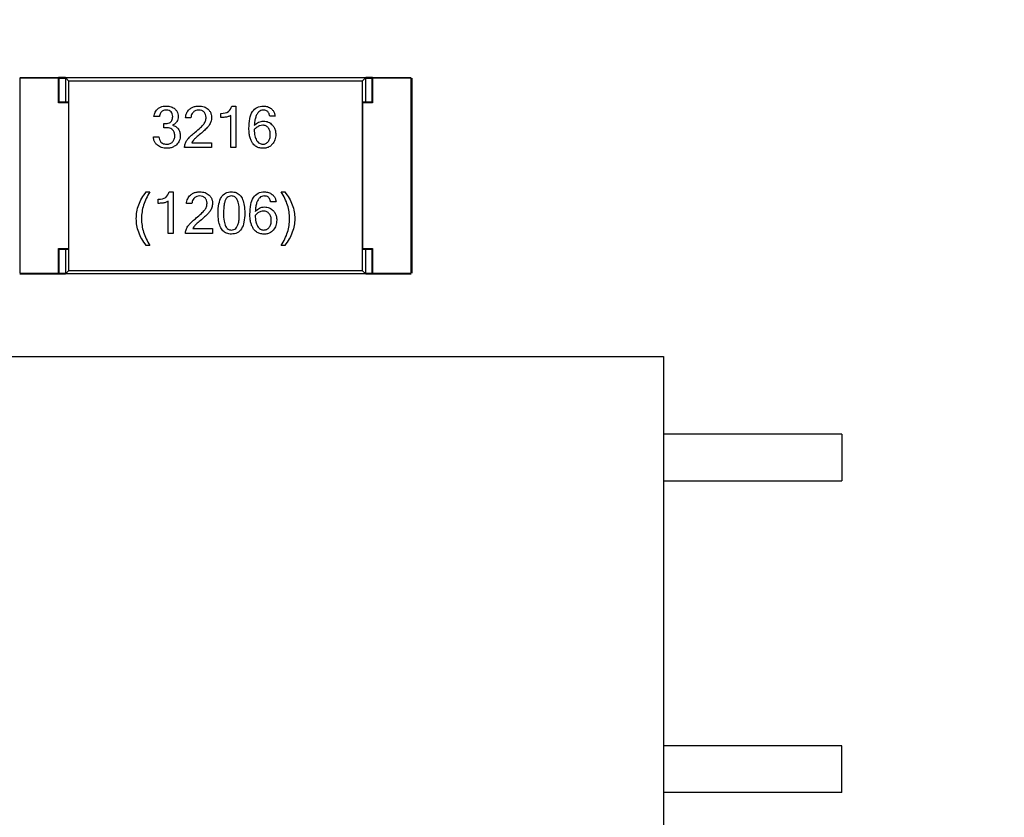
# Model space of a CAD drawing. Units: millimetres. Extents: x 5 to 416, y 5 to 293.
# Drawn here: x 32 to 34, y 57 to 59 of the extents above; entities that cross this region are included whole.
import ezdxf

# ---------------------------------------------------------------- set-up
doc = ezdxf.new("R2010")
doc.units = ezdxf.units.MM
doc.layers.add('FORMAT', color=7, linetype='Continuous')
doc.dimstyles.new('SLDDIMSTYLE0', dxfattribs={"dimtxt": 0.18, "dimasz": 3.5, "dimexe": 0, "dimexo": 0.0625, "dimgap": 0, "dimtad": 0, "dimtih": 1, "dimtoh": 1, "dimdec": 0, "dimrnd": 1e-09, "dimzin": 0, "dimdsep": 46, "dimtxsty": 'Standard', "dimblk1": 'NONE', "dimblk2": 'NONE', "dimsah": 1, "dimcen": 0.09, "dimadec": 0, "dimazin": 0, "dimtfac": 3.5, "dimtdec": 0, "dimtofl": 0, "dimtmove": 0, "dimatfit": 3, "dimldrblk": 'NONE', "dimfxl": 0, "dimfrac": 2, "dimtolj": 1, "dimtzin": 0, "dimarcsym": 0})

# ---------------------------------------------------------------- blocks, each defined once
blk = doc.blocks.new('_None')

msp = doc.modelspace()

# ---------------------------------------------------------------- linework, layer by layer
at = {"color": 7, "linetype": 'Continuous', "lineweight": 25}
for p, q in [((31.8623, 58.6291), (31.9411, 58.6291)), ((31.8623, 58.6279), (31.8623, 58.2304)), ((31.9411, 58.6279), (31.8623, 58.6279)), ((31.9548, 58.6291), (31.9411, 58.6291)), ((31.9411, 58.5779), (31.9411, 58.6279)), ((31.9423, 58.5791), (31.9423, 58.6279)), ((31.9423, 58.6279), (31.9548, 58.6279)), ((31.9548, 58.6291), (31.9548, 58.6279)), ((31.9611, 58.6229), (31.9548, 58.6291)), ((31.9548, 58.6291), (32.5673, 58.6291)), ((31.9548, 58.6279), (31.9548, 58.5791)), ((31.9611, 58.6229), (32.5611, 58.6229)), ((31.9611, 58.6229), (31.9611, 58.2354)), ((32.5673, 58.6291), (32.5611, 58.6229)), ((32.5611, 58.2354), (32.5611, 58.6229)), ((32.5673, 58.6279), (32.5673, 58.6291)), ((32.5811, 58.6291), (32.5673, 58.6291)), ((32.5673, 58.5791), (32.5673, 58.6279)), ((32.5673, 58.6279), (32.5798, 58.6279)), ((32.5798, 58.6279), (32.5798, 58.5791)), ((32.5811, 58.6291), (32.6598, 58.6291)), ((32.5811, 58.6279), (32.5811, 58.5779)), ((32.6598, 58.6279), (32.5811, 58.6279)), ((32.6598, 58.2304), (32.6598, 58.6279)), ((32.6611, 58.6279), (32.6611, 58.2304)), ((31.9609, 58.5779), (31.9411, 58.5779)), ((31.9598, 58.5791), (31.9423, 58.5791)), ((31.9609, 58.5779), (31.9609, 58.2804)), ((32.5613, 58.2804), (32.5613, 58.5779)), ((32.5811, 58.5779), (32.5613, 58.5779)), ((32.5798, 58.5791), (32.5623, 58.5791)), ((32.272, 58.5477), (32.272, 58.5562)), ((32.2946, 58.5713), (32.3028, 58.5713)), ((32.3028, 58.5713), (32.3028, 58.4864)), ((32.1465, 58.5496), (32.1355, 58.5496)), ((32.1558, 58.5355), (32.1582, 58.5355)), ((32.1558, 58.5271), (32.1558, 58.5355)), ((32.2109, 58.5472), (32.1998, 58.5472)), ((32.2921, 58.4864), (32.2921, 58.5521)), ((32.3825, 58.5506), (32.3715, 58.5506)), ((32.1599, 58.5271), (32.1558, 58.5271)), ((32.1344, 58.5084), (32.1455, 58.5084)), ((32.2128, 58.4963), (32.2531, 58.4963)), ((32.2531, 58.4963), (32.2531, 58.4864)), ((32.2531, 58.4864), (32.1978, 58.4864)), ((32.3028, 58.4864), (32.2921, 58.4864)), ((32.1197, 58.3963), (32.1271, 58.3963)), ((32.1668, 58.3963), (32.175, 58.3963)), ((32.175, 58.3963), (32.175, 58.3114)), ((32.3951, 58.3963), (32.4024, 58.3963)), ((32.1442, 58.3727), (32.1442, 58.3812)), ((32.1643, 58.3114), (32.1643, 58.3771)), ((32.2129, 58.3722), (32.2018, 58.3722)), ((32.3845, 58.3756), (32.3735, 58.3756)), ((32.2147, 58.3213), (32.2551, 58.3213)), ((32.2551, 58.3213), (32.2551, 58.3114)), ((32.175, 58.3114), (32.1643, 58.3114)), ((32.2551, 58.3114), (32.1997, 58.3114)), ((31.9411, 58.2804), (31.9609, 58.2804)), ((31.9411, 58.2304), (31.9411, 58.2804)), ((31.9423, 58.2304), (31.9423, 58.2791)), ((31.9423, 58.2791), (31.9598, 58.2791)), ((31.9548, 58.2791), (31.9548, 58.2304)), ((32.1271, 58.2869), (32.1197, 58.2869)), ((32.4024, 58.2869), (32.3951, 58.2869)), ((32.5613, 58.2804), (32.5811, 58.2804)), ((32.5623, 58.2791), (32.5798, 58.2791)), ((32.5673, 58.2304), (32.5673, 58.2791)), ((32.5798, 58.2791), (32.5811, 58.2804)), ((32.5798, 58.2791), (32.5798, 58.2304)), ((32.5811, 58.2804), (32.5811, 58.2304)), ((31.9548, 58.2291), (31.9611, 58.2354)), ((32.5611, 58.2354), (31.9611, 58.2354)), ((32.5611, 58.2354), (32.5673, 58.2291)), ((31.8623, 58.2304), (31.9411, 58.2304)), ((31.8623, 58.2291), (31.9411, 58.2291)), ((31.9411, 58.2291), (31.9548, 58.2291)), ((31.9423, 58.2304), (31.9548, 58.2304)), ((31.9548, 58.2304), (31.9548, 58.2291)), ((32.5673, 58.2291), (31.9548, 58.2291)), ((32.5673, 58.2291), (32.5673, 58.2304)), ((32.5673, 58.2304), (32.5798, 58.2304)), ((32.5673, 58.2291), (32.5811, 58.2291)), ((32.5811, 58.2304), (32.6598, 58.2304)), ((32.5811, 58.2291), (32.6598, 58.2291)), ((31.3898, 58.0604), (33.1748, 58.0604)), ((33.1748, 58.0604), (33.1748, 56.3779)), ((33.5386, 57.9018), (33.1748, 57.9018)), ((33.5386, 57.9018), (33.5386, 57.8066)), ((33.5386, 57.8065), (33.1748, 57.8065)), ((33.5386, 57.2668), (33.1748, 57.2668)), ((33.5386, 57.1716), (33.5386, 57.2668)), ((33.5386, 57.1716), (33.1748, 57.1716))]:
    msp.add_line(p, q, dxfattribs=at)
for points, knots in [([(31.9423, 58.5791), (31.9422, 58.579), (31.942, 58.5789), (31.9414, 58.5782), (31.9411, 58.5779)], [0, 0, 0, 0, 0.383236, 1, 1, 1, 1]), ([(32.5811, 58.5779), (32.5807, 58.5782), (32.5801, 58.5789), (32.5799, 58.579), (32.5798, 58.5791)], [0, 0, 0, 0, 0.616764, 1, 1, 1, 1]), ([(32.1355, 58.5496), (32.136, 58.5529), (32.1371, 58.5591), (32.1415, 58.5636), (32.1436, 58.5658)], [0, 0, 0, 0, 0.525916, 1, 1, 1, 1]), ([(32.1436, 58.5658), (32.1452, 58.5669), (32.1484, 58.5691), (32.1543, 58.571), (32.1584, 58.5712), (32.1605, 58.5713)], [0, 0, 0, 0, 0.320836, 0.648266, 1, 1, 1, 1]), ([(32.1608, 58.5629), (32.1582, 58.5627), (32.1535, 58.5623), (32.1479, 58.5569), (32.147, 58.5522), (32.1465, 58.5496)], [0, 0, 0, 0, 0.342164, 0.642676, 1, 1, 1, 1]), ([(32.1605, 58.5713), (32.164, 58.5711), (32.1705, 58.5708), (32.1758, 58.567), (32.1783, 58.5653)], [0, 0, 0, 0, 0.529862, 1, 1, 1, 1]), ([(32.1704, 58.5595), (32.1691, 58.5605), (32.1662, 58.5626), (32.1626, 58.5628), (32.1608, 58.5629)], [0, 0, 0, 0, 0.474067, 1, 1, 1, 1]), ([(32.1738, 58.5499), (32.1737, 58.5518), (32.1735, 58.5553), (32.1714, 58.5582), (32.1704, 58.5595)], [0, 0, 0, 0, 0.527957, 1, 1, 1, 1]), ([(32.1783, 58.5653), (32.1796, 58.5638), (32.1823, 58.5611), (32.1846, 58.5555), (32.1848, 58.5516), (32.1849, 58.5496)], [0, 0, 0, 0, 0.33002, 0.654258, 1, 1, 1, 1]), ([(32.1998, 58.5472), (32.2003, 58.5506), (32.2013, 58.5573), (32.2057, 58.5623), (32.2079, 58.5647)], [0, 0, 0, 0, 0.516905, 1, 1, 1, 1]), ([(32.2079, 58.5647), (32.2096, 58.5661), (32.2131, 58.5688), (32.2197, 58.5709), (32.2244, 58.5712), (32.2268, 58.5713)], [0, 0, 0, 0, 0.3143833, 0.6406589, 1, 1, 1, 1]), ([(32.2159, 58.5589), (32.215, 58.5579), (32.2131, 58.5559), (32.2114, 58.5517), (32.2111, 58.5488), (32.2109, 58.5472)], [0, 0, 0, 0, 0.308547, 0.634585, 1, 1, 1, 1]), ([(32.2266, 58.5629), (32.2246, 58.5627), (32.2206, 58.5624), (32.2174, 58.5601), (32.2159, 58.5589)], [0, 0, 0, 0, 0.506893, 1, 1, 1, 1]), ([(32.2378, 58.559), (32.2363, 58.5601), (32.2329, 58.5626), (32.2288, 58.5628), (32.2266, 58.5629)], [0, 0, 0, 0, 0.468629, 1, 1, 1, 1]), ([(32.2268, 58.5713), (32.2306, 58.5711), (32.2377, 58.5708), (32.2434, 58.5666), (32.2461, 58.5646)], [0, 0, 0, 0, 0.5374201, 1, 1, 1, 1]), ([(32.2418, 58.5481), (32.2417, 58.5502), (32.2414, 58.5542), (32.239, 58.5574), (32.2378, 58.559)], [0, 0, 0, 0, 0.525705, 1, 1, 1, 1]), ([(32.2461, 58.5646), (32.2474, 58.5631), (32.2501, 58.56), (32.2525, 58.5541), (32.2527, 58.55), (32.2529, 58.5479)], [0, 0, 0, 0, 0.330579, 0.655634, 1, 1, 1, 1]), ([(32.272, 58.5562), (32.2778, 58.5566), (32.2885, 58.5573), (32.2927, 58.5669), (32.2946, 58.5713)], [0, 0, 0, 0, 0.543408, 1, 1, 1, 1]), ([(32.3292, 58.5255), (32.3295, 58.5322), (32.3299, 58.5441), (32.3351, 58.5596), (32.3454, 58.5699), (32.3542, 58.5709), (32.3587, 58.5713)], [0, 0, 0, 0, 0.32852, 0.578984, 0.7845, 1, 1, 1, 1]), ([(32.3457, 58.5548), (32.3447, 58.5527), (32.3425, 58.5483), (32.3408, 58.5404), (32.3403, 58.5346), (32.3401, 58.5315)], [0, 0, 0, 0, 0.280319, 0.611059, 1, 1, 1, 1]), ([(32.3581, 58.5629), (32.3565, 58.5627), (32.3532, 58.5623), (32.3487, 58.5593), (32.3468, 58.5564), (32.3457, 58.5548)], [0, 0, 0, 0, 0.316338, 0.635303, 1, 1, 1, 1]), ([(32.3715, 58.5506), (32.371, 58.553), (32.3702, 58.5574), (32.3649, 58.5624), (32.3605, 58.5627), (32.3581, 58.5629)], [0, 0, 0, 0, 0.356151, 0.656742, 1, 1, 1, 1]), ([(32.3587, 58.5713), (32.3617, 58.5711), (32.3674, 58.5708), (32.3723, 58.5676), (32.3746, 58.5661)], [0, 0, 0, 0, 0.515991, 1, 1, 1, 1]), ([(32.3746, 58.5661), (32.376, 58.5648), (32.3787, 58.5622), (32.3814, 58.5567), (32.3821, 58.5527), (32.3825, 58.5506)], [0, 0, 0, 0, 0.310636, 0.636594, 1, 1, 1, 1]), ([(32.1582, 58.5355), (32.1612, 58.5356), (32.1666, 58.5359), (32.1732, 58.5418), (32.1736, 58.5471), (32.1738, 58.5499)], [0, 0, 0, 0, 0.366465, 0.660413, 1, 1, 1, 1]), ([(32.1821, 58.5395), (32.1809, 58.538), (32.1786, 58.5349), (32.1751, 58.5331), (32.1732, 58.5322)], [0, 0, 0, 0, 0.4802436, 1, 1, 1, 1]), ([(32.1849, 58.5496), (32.1848, 58.5479), (32.1846, 58.5443), (32.1829, 58.5411), (32.1821, 58.5395)], [0, 0, 0, 0, 0.494472, 1, 1, 1, 1]), ([(32.2198, 58.5181), (32.2235, 58.521), (32.2297, 58.526), (32.235, 58.5319), (32.2371, 58.5343)], [0, 0, 0, 0, 0.590381, 1, 1, 1, 1]), ([(32.2371, 58.5343), (32.2385, 58.5364), (32.2412, 58.5406), (32.2416, 58.5456), (32.2418, 58.5481)], [0, 0, 0, 0, 0.499484, 1, 1, 1, 1]), ([(32.2529, 58.5479), (32.2527, 58.5449), (32.2523, 58.5392), (32.2493, 58.5342), (32.2479, 58.5318)], [0, 0, 0, 0, 0.50847, 1, 1, 1, 1]), ([(32.2921, 58.5521), (32.2904, 58.5512), (32.2867, 58.5492), (32.2798, 58.548), (32.2748, 58.5478), (32.272, 58.5477)], [0, 0, 0, 0, 0.2722502, 0.6016346, 1, 1, 1, 1]), ([(32.3401, 58.5315), (32.3429, 58.5341), (32.3482, 58.5392), (32.3555, 58.5401), (32.359, 58.5405)], [0, 0, 0, 0, 0.5197869, 1, 1, 1, 1]), ([(32.359, 58.5405), (32.3624, 58.5402), (32.3691, 58.5396), (32.3742, 58.5351), (32.3768, 58.5329)], [0, 0, 0, 0, 0.500516, 1, 1, 1, 1]), ([(32.3768, 58.5329), (32.3782, 58.5311), (32.3811, 58.5276), (32.3835, 58.5208), (32.3838, 58.516), (32.384, 58.5136)], [0, 0, 0, 0, 0.323097, 0.6489474, 1, 1, 1, 1]), ([(32.1734, 58.5229), (32.1722, 58.5237), (32.1698, 58.5255), (32.1651, 58.5269), (32.1617, 58.527), (32.1599, 58.5271)], [0, 0, 0, 0, 0.2950901, 0.6216327, 1, 1, 1, 1]), ([(32.1732, 58.5322), (32.1756, 58.5314), (32.1802, 58.5299), (32.1835, 58.5263), (32.185, 58.5245)], [0, 0, 0, 0, 0.5144951, 1, 1, 1, 1]), ([(32.178, 58.5108), (32.1779, 58.5132), (32.1776, 58.5177), (32.1747, 58.5212), (32.1734, 58.5229)], [0, 0, 0, 0, 0.531914, 1, 1, 1, 1]), ([(32.185, 58.5245), (32.1862, 58.5225), (32.1887, 58.5183), (32.189, 58.5135), (32.1892, 58.511)], [0, 0, 0, 0, 0.4885647, 1, 1, 1, 1]), ([(32.2025, 58.501), (32.2038, 58.5027), (32.2067, 58.5065), (32.2127, 58.5121), (32.2173, 58.516), (32.2198, 58.5181)], [0, 0, 0, 0, 0.262308, 0.594722, 1, 1, 1, 1]), ([(32.2479, 58.5318), (32.2464, 58.53), (32.243, 58.5258), (32.2362, 58.5194), (32.2309, 58.5149), (32.2279, 58.5124)], [0, 0, 0, 0, 0.24692, 0.579647, 1, 1, 1, 1]), ([(32.3367, 58.4954), (32.3356, 58.4973), (32.3331, 58.5013), (32.3309, 58.5084), (32.3294, 58.5166), (32.3293, 58.5224), (32.3292, 58.5255)], [0, 0, 0, 0, 0.211931, 0.444976, 0.706023, 1, 1, 1, 1]), ([(32.3573, 58.5321), (32.3553, 58.5319), (32.3511, 58.5315), (32.3452, 58.5282), (32.3418, 58.5249), (32.34, 58.5231)], [0, 0, 0, 0, 0.296961, 0.621815, 1, 1, 1, 1]), ([(32.34, 58.5231), (32.3401, 58.5188), (32.3404, 58.5111), (32.3435, 58.5042), (32.3449, 58.5011)], [0, 0, 0, 0, 0.560057, 1, 1, 1, 1]), ([(32.3686, 58.5267), (32.3671, 58.5283), (32.3639, 58.5315), (32.3595, 58.5319), (32.3573, 58.5321)], [0, 0, 0, 0, 0.49584, 1, 1, 1, 1]), ([(32.3728, 58.5129), (32.3727, 58.5155), (32.3725, 58.5205), (32.3698, 58.5247), (32.3686, 58.5267)], [0, 0, 0, 0, 0.527023, 1, 1, 1, 1]), ([(32.3687, 58.499), (32.3699, 58.501), (32.3724, 58.5053), (32.3727, 58.5103), (32.3728, 58.5129)], [0, 0, 0, 0, 0.4757821, 1, 1, 1, 1]), ([(32.384, 58.5136), (32.3837, 58.5098), (32.3832, 58.5023), (32.3789, 58.4963), (32.3768, 58.4933)], [0, 0, 0, 0, 0.511248, 1, 1, 1, 1]), ([(32.1424, 58.4914), (32.1409, 58.4929), (32.1379, 58.4959), (32.1352, 58.5019), (32.1347, 58.5062), (32.1344, 58.5084)], [0, 0, 0, 0, 0.327984, 0.652812, 1, 1, 1, 1]), ([(32.1455, 58.5084), (32.1457, 58.5065), (32.146, 58.5025), (32.1485, 58.4994), (32.1497, 58.4978)], [0, 0, 0, 0, 0.501402, 1, 1, 1, 1]), ([(32.1497, 58.4978), (32.1507, 58.4969), (32.1528, 58.4951), (32.157, 58.4936), (32.16, 58.4935), (32.1616, 58.4934)], [0, 0, 0, 0, 0.3083488, 0.6330532, 1, 1, 1, 1]), ([(32.1616, 58.4934), (32.1639, 58.4936), (32.1685, 58.4939), (32.1719, 58.4968), (32.1736, 58.4982)], [0, 0, 0, 0, 0.5186952, 1, 1, 1, 1]), ([(32.1736, 58.4982), (32.1749, 58.5), (32.1776, 58.5038), (32.1779, 58.5084), (32.178, 58.5108)], [0, 0, 0, 0, 0.4786588, 1, 1, 1, 1]), ([(32.1892, 58.511), (32.1889, 58.5073), (32.1883, 58.5002), (32.1836, 58.4948), (32.1812, 58.4922)], [0, 0, 0, 0, 0.510947, 1, 1, 1, 1]), ([(32.1978, 58.4864), (32.198, 58.4889), (32.1984, 58.4942), (32.2011, 58.4987), (32.2025, 58.501)], [0, 0, 0, 0, 0.487534, 1, 1, 1, 1]), ([(32.2279, 58.5124), (32.2252, 58.51), (32.2207, 58.5061), (32.2152, 58.501), (32.2134, 58.4975), (32.2128, 58.4963)], [0, 0, 0, 0, 0.482122, 0.813007, 1, 1, 1, 1]), ([(32.3578, 58.485), (32.355, 58.4852), (32.3495, 58.4856), (32.342, 58.4893), (32.3385, 58.4933), (32.3367, 58.4954)], [0, 0, 0, 0, 0.345912, 0.667115, 1, 1, 1, 1]), ([(32.3449, 58.5011), (32.3466, 58.4989), (32.3498, 58.4946), (32.355, 58.4938), (32.3576, 58.4934)], [0, 0, 0, 0, 0.516708, 1, 1, 1, 1]), ([(32.3576, 58.4934), (32.3598, 58.4936), (32.3642, 58.4941), (32.3672, 58.4973), (32.3687, 58.499)], [0, 0, 0, 0, 0.499184, 1, 1, 1, 1]), ([(32.3768, 58.4933), (32.3751, 58.4916), (32.3718, 58.4883), (32.3651, 58.4855), (32.3603, 58.4851), (32.3578, 58.485)], [0, 0, 0, 0, 0.328943, 0.652418, 1, 1, 1, 1]), ([(32.1616, 58.485), (32.1579, 58.4852), (32.1509, 58.4856), (32.1451, 58.4895), (32.1424, 58.4914)], [0, 0, 0, 0, 0.525197, 1, 1, 1, 1]), ([(32.1812, 58.4922), (32.1794, 58.4907), (32.1757, 58.4879), (32.1689, 58.4854), (32.1641, 58.4851), (32.1616, 58.485)], [0, 0, 0, 0, 0.32581, 0.652039, 1, 1, 1, 1]), ([(32.0994, 58.3416), (32.0997, 58.3463), (32.1002, 58.3558), (32.1042, 58.3698), (32.1106, 58.3836), (32.1166, 58.392), (32.1197, 58.3963)], [0, 0, 0, 0, 0.237893, 0.479083, 0.73095, 1, 1, 1, 1]), ([(32.1271, 58.3963), (32.1245, 58.3918), (32.1194, 58.3831), (32.1141, 58.3693), (32.1107, 58.3555), (32.1102, 58.3462), (32.11, 58.3416)], [0, 0, 0, 0, 0.267855, 0.520594, 0.762881, 1, 1, 1, 1]), ([(32.1442, 58.3812), (32.15, 58.3816), (32.1607, 58.3823), (32.1648, 58.3919), (32.1668, 58.3963)], [0, 0, 0, 0, 0.543408, 1, 1, 1, 1]), ([(32.2099, 58.3897), (32.2116, 58.3911), (32.215, 58.3938), (32.2217, 58.3959), (32.2263, 58.3962), (32.2288, 58.3963)], [0, 0, 0, 0, 0.314383, 0.640659, 1, 1, 1, 1]), ([(32.2288, 58.3963), (32.2326, 58.3961), (32.2397, 58.3958), (32.2454, 58.3916), (32.2481, 58.3896)], [0, 0, 0, 0, 0.53742, 1, 1, 1, 1]), ([(32.2663, 58.353), (32.2665, 58.3594), (32.267, 58.3706), (32.2717, 58.3852), (32.2812, 58.395), (32.2893, 58.3959), (32.2935, 58.3963)], [0, 0, 0, 0, 0.331194, 0.582979, 0.787601, 1, 1, 1, 1]), ([(32.2935, 58.3963), (32.2968, 58.396), (32.3033, 58.3955), (32.3117, 58.3896), (32.3172, 58.3802), (32.3203, 58.3677), (32.3205, 58.3583), (32.3207, 58.353)], [0, 0, 0, 0, 0.172834, 0.333031, 0.510656, 0.72868, 1, 1, 1, 1]), ([(32.3312, 58.3505), (32.3315, 58.3572), (32.3319, 58.3691), (32.3371, 58.3846), (32.3474, 58.3949), (32.3562, 58.3959), (32.3607, 58.3963)], [0, 0, 0, 0, 0.32852, 0.578984, 0.7845, 1, 1, 1, 1]), ([(32.3607, 58.3963), (32.3637, 58.3961), (32.3694, 58.3958), (32.3743, 58.3926), (32.3766, 58.3911)], [0, 0, 0, 0, 0.515991, 1, 1, 1, 1]), ([(32.4121, 58.3416), (32.4119, 58.3462), (32.4115, 58.3555), (32.4081, 58.3693), (32.4028, 58.3831), (32.3977, 58.3918), (32.3951, 58.3963)], [0, 0, 0, 0, 0.23718, 0.479502, 0.732226, 1, 1, 1, 1]), ([(32.4024, 58.3963), (32.4055, 58.392), (32.4115, 58.3836), (32.4179, 58.3698), (32.422, 58.3558), (32.4224, 58.3463), (32.4227, 58.3416)], [0, 0, 0, 0, 0.2689587, 0.5208088, 0.762037, 1, 1, 1, 1]), ([(32.1643, 58.3771), (32.1626, 58.3762), (32.1589, 58.3742), (32.152, 58.373), (32.147, 58.3728), (32.1442, 58.3727)], [0, 0, 0, 0, 0.27225, 0.601635, 1, 1, 1, 1]), ([(32.2018, 58.3722), (32.2023, 58.3756), (32.2033, 58.3823), (32.2077, 58.3873), (32.2099, 58.3897)], [0, 0, 0, 0, 0.5169054, 1, 1, 1, 1]), ([(32.2179, 58.3839), (32.217, 58.3829), (32.2151, 58.3809), (32.2134, 58.3767), (32.2131, 58.3738), (32.2129, 58.3722)], [0, 0, 0, 0, 0.308547, 0.634585, 1, 1, 1, 1]), ([(32.2286, 58.3879), (32.2266, 58.3877), (32.2226, 58.3874), (32.2194, 58.3851), (32.2179, 58.3839)], [0, 0, 0, 0, 0.506893, 1, 1, 1, 1]), ([(32.2398, 58.384), (32.2382, 58.3851), (32.2349, 58.3876), (32.2308, 58.3878), (32.2286, 58.3879)], [0, 0, 0, 0, 0.468629, 1, 1, 1, 1]), ([(32.2391, 58.3593), (32.2405, 58.3614), (32.2432, 58.3656), (32.2436, 58.3706), (32.2438, 58.3731)], [0, 0, 0, 0, 0.499484, 1, 1, 1, 1]), ([(32.2438, 58.3731), (32.2437, 58.3752), (32.2434, 58.3792), (32.241, 58.3824), (32.2398, 58.384)], [0, 0, 0, 0, 0.525705, 1, 1, 1, 1]), ([(32.2481, 58.3896), (32.2494, 58.3881), (32.2521, 58.385), (32.2545, 58.3791), (32.2547, 58.375), (32.2549, 58.3729)], [0, 0, 0, 0, 0.330579, 0.655634, 1, 1, 1, 1]), ([(32.2549, 58.3729), (32.2547, 58.3699), (32.2543, 58.3642), (32.2513, 58.3592), (32.2498, 58.3568)], [0, 0, 0, 0, 0.50847, 1, 1, 1, 1]), ([(32.2815, 58.3802), (32.2807, 58.3781), (32.2787, 58.3731), (32.2777, 58.3639), (32.2775, 58.3569), (32.2774, 58.353)], [0, 0, 0, 0, 0.247171, 0.57816, 1, 1, 1, 1]), ([(32.2935, 58.3879), (32.2918, 58.3877), (32.2886, 58.3874), (32.2842, 58.3845), (32.2825, 58.3817), (32.2815, 58.3802)], [0, 0, 0, 0, 0.329418, 0.646832, 1, 1, 1, 1]), ([(32.3055, 58.3802), (32.304, 58.3824), (32.3011, 58.3868), (32.296, 58.3875), (32.2935, 58.3879)], [0, 0, 0, 0, 0.513033, 1, 1, 1, 1]), ([(32.3096, 58.353), (32.3096, 58.3586), (32.3096, 58.3679), (32.3067, 58.3767), (32.3055, 58.3802)], [0, 0, 0, 0, 0.598848, 1, 1, 1, 1]), ([(32.3477, 58.3798), (32.3467, 58.3777), (32.3445, 58.3733), (32.3428, 58.3654), (32.3423, 58.3596), (32.3421, 58.3565)], [0, 0, 0, 0, 0.280319, 0.611059, 1, 1, 1, 1]), ([(32.3601, 58.3879), (32.3585, 58.3877), (32.3552, 58.3873), (32.3507, 58.3843), (32.3487, 58.3814), (32.3477, 58.3798)], [0, 0, 0, 0, 0.316338, 0.635303, 1, 1, 1, 1]), ([(32.3735, 58.3756), (32.373, 58.378), (32.3722, 58.3824), (32.3669, 58.3874), (32.3625, 58.3877), (32.3601, 58.3879)], [0, 0, 0, 0, 0.356151, 0.656742, 1, 1, 1, 1]), ([(32.3766, 58.3911), (32.3779, 58.3898), (32.3807, 58.3872), (32.3834, 58.3817), (32.3841, 58.3777), (32.3845, 58.3756)], [0, 0, 0, 0, 0.310636, 0.636594, 1, 1, 1, 1]), ([(32.2218, 58.3431), (32.2255, 58.346), (32.2316, 58.351), (32.2369, 58.3569), (32.2391, 58.3593)], [0, 0, 0, 0, 0.590381, 1, 1, 1, 1]), ([(32.2498, 58.3568), (32.2484, 58.355), (32.245, 58.3508), (32.2382, 58.3444), (32.2329, 58.3399), (32.2299, 58.3374)], [0, 0, 0, 0, 0.2469197, 0.5796471, 1, 1, 1, 1]), ([(32.2935, 58.31), (32.2901, 58.3103), (32.2837, 58.3108), (32.2753, 58.3167), (32.2699, 58.326), (32.2668, 58.3385), (32.2665, 58.3479), (32.2663, 58.353)], [0, 0, 0, 0, 0.1732, 0.333581, 0.51117, 0.728991, 1, 1, 1, 1]), ([(32.2774, 58.353), (32.2774, 58.3475), (32.2774, 58.3382), (32.2803, 58.3295), (32.2815, 58.326)], [0, 0, 0, 0, 0.599635, 1, 1, 1, 1]), ([(32.3207, 58.353), (32.3205, 58.3467), (32.3201, 58.3356), (32.3153, 58.3211), (32.3058, 58.3113), (32.2976, 58.3104), (32.2935, 58.31)], [0, 0, 0, 0, 0.33047, 0.581896, 0.786759, 1, 1, 1, 1]), ([(32.3055, 58.326), (32.3063, 58.3281), (32.3083, 58.3331), (32.3094, 58.3423), (32.3095, 58.3492), (32.3096, 58.353)], [0, 0, 0, 0, 0.246503, 0.577456, 1, 1, 1, 1]), ([(32.3592, 58.3571), (32.3573, 58.3569), (32.3531, 58.3565), (32.3471, 58.3532), (32.3438, 58.3499), (32.342, 58.3481)], [0, 0, 0, 0, 0.296961, 0.621815, 1, 1, 1, 1]), ([(32.3421, 58.3565), (32.3449, 58.3591), (32.3502, 58.3642), (32.3575, 58.3651), (32.361, 58.3655)], [0, 0, 0, 0, 0.519787, 1, 1, 1, 1]), ([(32.3706, 58.3517), (32.369, 58.3533), (32.3659, 58.3565), (32.3615, 58.3569), (32.3592, 58.3571)], [0, 0, 0, 0, 0.49584, 1, 1, 1, 1]), ([(32.361, 58.3655), (32.3644, 58.3652), (32.3711, 58.3646), (32.3762, 58.3601), (32.3787, 58.3579)], [0, 0, 0, 0, 0.500516, 1, 1, 1, 1]), ([(32.3787, 58.3579), (32.3802, 58.3561), (32.3831, 58.3526), (32.3855, 58.3458), (32.3858, 58.341), (32.3859, 58.3386)], [0, 0, 0, 0, 0.323097, 0.6489474, 1, 1, 1, 1]), ([(32.1197, 58.2869), (32.1166, 58.2912), (32.1106, 58.2996), (32.1042, 58.3134), (32.1002, 58.3274), (32.0997, 58.3369), (32.0994, 58.3416)], [0, 0, 0, 0, 0.269198, 0.521117, 0.762256, 1, 1, 1, 1]), ([(32.11, 58.3416), (32.1102, 58.337), (32.1107, 58.3277), (32.1141, 58.3139), (32.1194, 58.3001), (32.1245, 58.2914), (32.1271, 58.2869)], [0, 0, 0, 0, 0.236967, 0.479203, 0.731994, 1, 1, 1, 1]), ([(32.2045, 58.326), (32.2058, 58.3277), (32.2087, 58.3315), (32.2147, 58.3371), (32.2193, 58.341), (32.2218, 58.3431)], [0, 0, 0, 0, 0.262308, 0.594722, 1, 1, 1, 1]), ([(32.2299, 58.3374), (32.2272, 58.335), (32.2227, 58.3311), (32.2172, 58.326), (32.2154, 58.3225), (32.2147, 58.3213)], [0, 0, 0, 0, 0.482122, 0.8130065, 1, 1, 1, 1]), ([(32.3387, 58.3204), (32.3376, 58.3223), (32.3351, 58.3263), (32.3329, 58.3334), (32.3314, 58.3416), (32.3313, 58.3474), (32.3312, 58.3505)], [0, 0, 0, 0, 0.211931, 0.444976, 0.706023, 1, 1, 1, 1]), ([(32.342, 58.3481), (32.3421, 58.3438), (32.3424, 58.3361), (32.3455, 58.3292), (32.3469, 58.3261)], [0, 0, 0, 0, 0.5600565, 1, 1, 1, 1]), ([(32.3748, 58.3379), (32.3747, 58.3405), (32.3744, 58.3455), (32.3718, 58.3497), (32.3706, 58.3517)], [0, 0, 0, 0, 0.5270228, 1, 1, 1, 1]), ([(32.3707, 58.324), (32.3719, 58.326), (32.3744, 58.3303), (32.3747, 58.3353), (32.3748, 58.3379)], [0, 0, 0, 0, 0.475782, 1, 1, 1, 1]), ([(32.3859, 58.3386), (32.3857, 58.3348), (32.3851, 58.3273), (32.3809, 58.3213), (32.3788, 58.3183)], [0, 0, 0, 0, 0.511248, 1, 1, 1, 1]), ([(32.3951, 58.2869), (32.3977, 58.2914), (32.4028, 58.3001), (32.4081, 58.3139), (32.4115, 58.3277), (32.4119, 58.337), (32.4121, 58.3416)], [0, 0, 0, 0, 0.267925, 0.520701, 0.762972, 1, 1, 1, 1]), ([(32.4227, 58.3416), (32.4224, 58.3369), (32.422, 58.3274), (32.4179, 58.3134), (32.4115, 58.2996), (32.4055, 58.2912), (32.4024, 58.2869)], [0, 0, 0, 0, 0.237814, 0.478991, 0.730893, 1, 1, 1, 1]), ([(32.1997, 58.3114), (32.2, 58.3139), (32.2004, 58.3192), (32.2031, 58.3237), (32.2045, 58.326)], [0, 0, 0, 0, 0.487534, 1, 1, 1, 1]), ([(32.2815, 58.326), (32.283, 58.3238), (32.2859, 58.3195), (32.291, 58.3188), (32.2935, 58.3184)], [0, 0, 0, 0, 0.512502, 1, 1, 1, 1]), ([(32.2935, 58.3184), (32.2951, 58.3186), (32.2984, 58.3189), (32.3028, 58.3217), (32.3045, 58.3245), (32.3055, 58.326)], [0, 0, 0, 0, 0.331232, 0.648778, 1, 1, 1, 1]), ([(32.3598, 58.31), (32.357, 58.3102), (32.3515, 58.3106), (32.344, 58.3143), (32.3405, 58.3183), (32.3387, 58.3204)], [0, 0, 0, 0, 0.345912, 0.667115, 1, 1, 1, 1]), ([(32.3469, 58.3261), (32.3486, 58.3239), (32.3518, 58.3196), (32.357, 58.3188), (32.3596, 58.3184)], [0, 0, 0, 0, 0.516708, 1, 1, 1, 1]), ([(32.3596, 58.3184), (32.3618, 58.3186), (32.3662, 58.3191), (32.3692, 58.3223), (32.3707, 58.324)], [0, 0, 0, 0, 0.499184, 1, 1, 1, 1]), ([(32.3788, 58.3183), (32.3771, 58.3166), (32.3738, 58.3133), (32.3671, 58.3105), (32.3623, 58.3101), (32.3598, 58.31)], [0, 0, 0, 0, 0.328943, 0.652418, 1, 1, 1, 1]), ([(31.9411, 58.2804), (31.9414, 58.28), (31.942, 58.2794), (31.9422, 58.2792), (31.9423, 58.2791)], [0, 0, 0, 0, 0.616764, 1, 1, 1, 1]), ([(32.5623, 58.2791), (32.562, 58.2792), (32.5615, 58.2793), (32.5613, 58.28), (32.5613, 58.2804)], [0, 0, 0, 0, 0.534061, 1, 1, 1, 1])]:
    msp.add_open_spline(points, degree=3, knots=knots, dxfattribs=at)
for points in [[(31.9609, 58.5779), (31.9605, 58.5785), (31.9602, 58.5791), (31.9598, 58.5791)], [(32.5623, 58.5791), (32.5619, 58.5791), (32.5616, 58.5785), (32.5613, 58.5779)], [(31.9598, 58.2791), (31.9602, 58.2791), (31.9605, 58.2797), (31.9609, 58.2804)]]:
    msp.add_open_spline(points, degree=3, dxfattribs=at)

# ---------------------------------------------------------------- leaders
at = {"layer": 'FORMAT', "color": 7, "has_arrowhead": 0}
msp.add_leader([(38.8635, 51.7988), (26.5435, 84.8337)], dimstyle='SLDDIMSTYLE0', dxfattribs=at)

doc.saveas('drawing.dxf')
